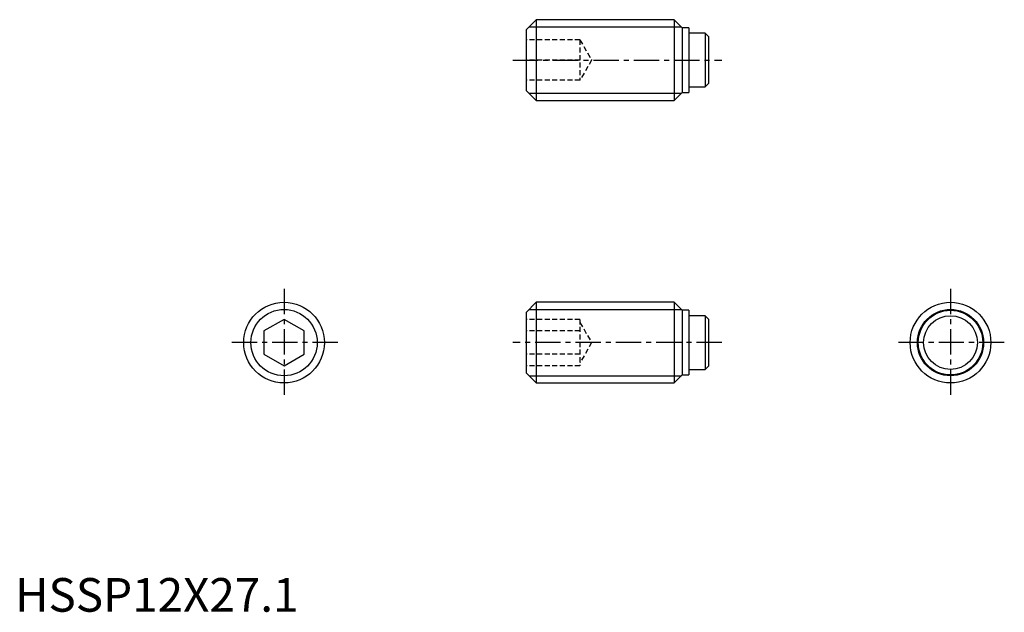
# Model space of a CAD drawing. Extents: x 1 to 147, y 0 to 88.
import ezdxf

# ---------------------------------------------------------------- set-up
doc = ezdxf.new("R2010")
doc.units = 0
doc.header["$LTSCALE"] = 3
doc.header["$MEASUREMENT"] = 0
doc.linetypes.add('CENTER', pattern=[2, 1.25, -0.25, 0.25, -0.25])
doc.linetypes.add('HIDDEN', pattern=[0.375, 0.25, -0.125])
doc.layers.get('0').update_dxf_attribs({"linetype": 'CONTINUOUS'})
for name, color, linetype in [('1', 1, 'CENTER'), ('2', 2, 'HIDDEN'), ('3', 3, 'CONTINUOUS')]:
    doc.layers.add(name, color=color, linetype=linetype)
doc.styles.add('Standard1', font='arial.ttf')

msp = doc.modelspace()

# ---------------------------------------------------------------- linework, layer by layer
for p, q in [((77.5, 88), (76, 86.5)), ((77.5, 88), (77.5, 76)), ((98, 88), (77.5, 88)), ((99.2, 86.8), (98, 88)), ((98, 88), (98, 76)), ((76, 86.5), (76, 77.5)), ((100.2, 86.8), (99.2, 86.8)), ((99.2, 86.8), (99.2, 77.2)), ((100.2, 86.8), (100.2, 77.2)), ((102.59, 86), (100.2, 86)), ((102.59, 86), (102.59, 78)), ((103.09, 85.5), (102.59, 86)), ((103.09, 85.5), (103.09, 78.5)), ((100.2, 78), (102.59, 78)), ((102.59, 78), (103.09, 78.5)), ((76, 77.5), (77.5, 76)), ((98, 76), (99.2, 77.2)), ((99.2, 77.2), (100.2, 77.2)), ((77.5, 76), (98, 76)), ((77.5, 46), (76, 44.5)), ((98, 46), (77.5, 46)), ((77.5, 46), (77.5, 34)), ((99.2, 44.8), (98, 46)), ((98, 46), (98, 34)), ((76, 44.5), (76, 35.5)), ((100.2, 44.8), (99.2, 44.8)), ((99.2, 44.8), (99.2, 35.2)), ((100.2, 44.8), (100.2, 35.2)), ((102.59, 44), (100.2, 44)), ((103.09, 43.5), (102.59, 44)), ((102.59, 44), (102.59, 36)), ((40, 43.46), (37, 41.73)), ((43, 41.73), (40, 43.46)), ((103.09, 43.5), (103.09, 36.5)), ((37, 41.73), (37, 38.27)), ((43, 38.27), (43, 41.73)), ((37, 38.27), (40, 36.54)), ((40, 36.54), (43, 38.27)), ((76, 35.5), (77.5, 34)), ((98, 34), (99.2, 35.2)), ((99.2, 35.2), (100.2, 35.2)), ((100.2, 36), (102.59, 36)), ((102.59, 36), (103.09, 36.5)), ((77.5, 34), (98, 34))]:
    msp.add_line(p, q)
for centre, radius in [((40, 40), 6), ((139.09, 40), 6), ((139.09, 40), 4.8), ((139.09, 40), 4)]:
    msp.add_circle(centre, radius)
at = {"layer": '1'}
for p, q in [((74, 82), (105.09, 82)), ((40, 48), (40, 32)), ((139.09, 48), (139.09, 32)), ((48, 40), (32, 40)), ((105.09, 40), (74, 40)), ((147.09, 40), (131.09, 40))]:
    msp.add_line(p, q, dxfattribs=at)
at = {"layer": '2'}
for p, q in [((84, 85), (76, 85)), ((84, 85), (84, 79)), ((84, 85), (85.73, 82)), ((84, 82), (76, 82)), ((85.73, 82), (84, 79)), ((84, 79), (76, 79)), ((84, 43.46), (76, 43.46)), ((84, 43.46), (84, 36.54)), ((84, 43), (85.73, 40)), ((84, 41.73), (76, 41.73)), ((85.73, 40), (84, 37)), ((84, 38.27), (76, 38.27)), ((84, 36.54), (76, 36.54))]:
    msp.add_line(p, q, dxfattribs=at)
at = {"layer": '3'}
for p, q in [((76.43, 86.93), (99.07, 86.93)), ((76.43, 77.07), (99.07, 77.07)), ((76.43, 44.93), (99.07, 44.93)), ((76.43, 35.07), (99.07, 35.07))]:
    msp.add_line(p, q, dxfattribs=at)
for centre in [(40, 40), (139.09, 40)]:
    msp.add_circle(centre, 4.93, dxfattribs=at)

# ---------------------------------------------------------------- texts
at = {"color": 3, "style": 'Standard1'}
msp.add_text('HSSP12X27.1', height=5, dxfattribs=at).set_placement((0, 0))

doc.saveas('drawing.dxf')
